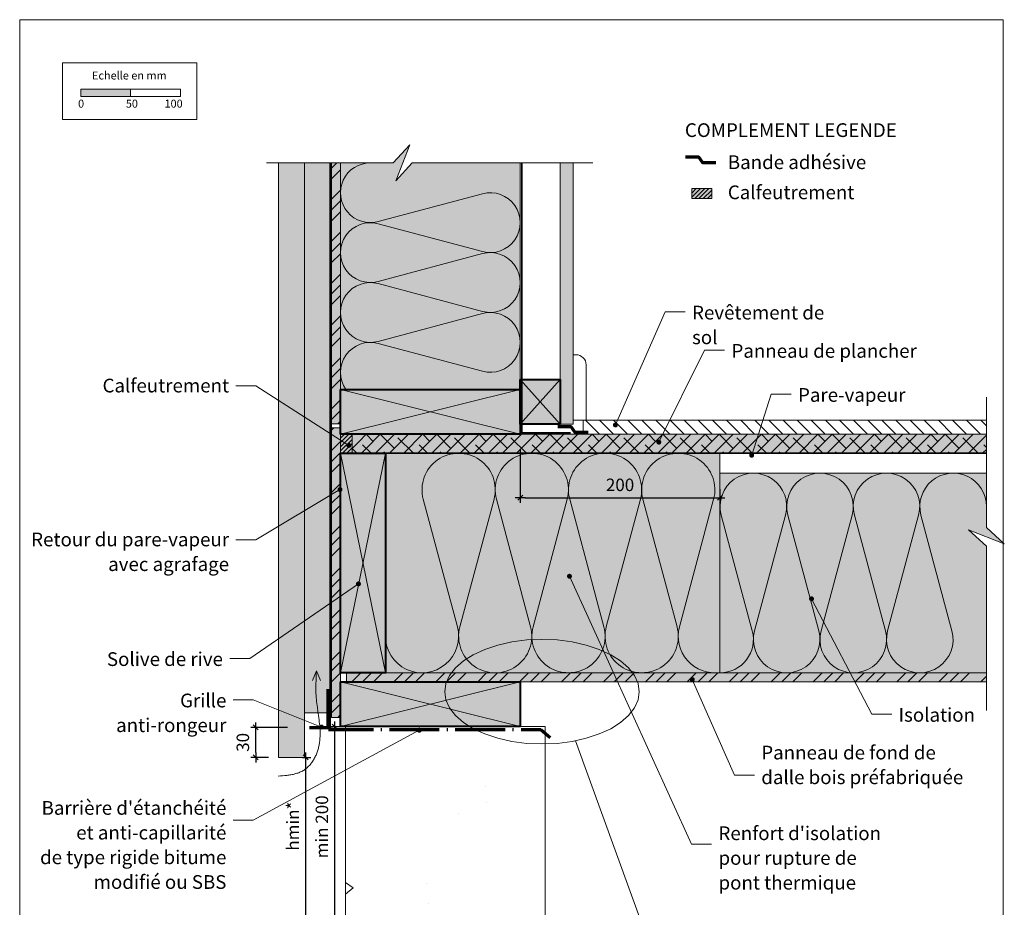
# Model space of a CAD drawing. Units: millimetres. Extents: x 12114 to 13100, y 3125 to 4480.
# Drawn here: x 12114 to 13100, y 3590 to 4480 of the extents above; entities that cross this region are included whole.
import ezdxf

# ---------------------------------------------------------------- set-up
doc = ezdxf.new("R2010")
doc.units = ezdxf.units.MM
doc.header["$LTSCALE"] = 5
doc.linetypes.add('CADWORK_22', pattern=[0])
doc.linetypes.add('CADWORK_5', pattern=[13.2, 10, -1.5, 0.2, -1.5])
doc.layers.add('Ech.1_5', color=7, linetype='Continuous')
doc.styles.add('arial-', font='txt', dxfattribs={"height": 1})
doc.styles.add('arial-b', font='arialbd.ttf', dxfattribs={"height": 1})
doc.styles.add('arial-z', font='arial.ttf')
doc.dimstyles.new('ISO-25', dxfattribs={"dimtxt": 2.5, "dimasz": 2.5, "dimexe": 1.25, "dimexo": 0.625, "dimtad": 1, "dimtxsty": 'Standard', "dimcen": 2.5, "dimadec": 0, "dimazin": 0, "dimtfac": 1, "dimtmove": 0, "dimatfit": 3, "dimfxl": 1, "dimarcsym": 0})
pattern_1 = [(45, (0, 0), (-2.1213204, 2.1213204), [])]
pattern_2 = [(45, (0, 0), (-4e-12, 42), []), (45, (0, 10.8), (-4e-12, 42), []), (45, (0, 21.6), (-4e-12, 42), [])]

# ---------------------------------------------------------------- blocks, each defined once
blk = doc.blocks.new('cw-line-extremity4')
at = {"linetype": 'Continuous', "lineweight": 5}
h = blk.add_hatch(color=0, dxfattribs=at)
edge = h.paths.add_edge_path()
edge.add_arc((0, 0), 2.5, 0, 360)
blk = doc.blocks.new('cw-dimension-symbol2')
at = {"color": 0, "linetype": 'Continuous', "lineweight": -2}
for p, q in [((-1, 0), (1, 0)), ((-0.5, -0.5), (0.5, 0.5))]:
    blk.add_line(p, q, dxfattribs=at)
blk = doc.blocks.new('*D70')
at = {"layer": 'Defpoints', "color": 0}
for p in [(12397.18, 3740.24), (12400.26, 3740.24), (12385.66, 3570.24)]:
    blk.add_point(p, dxfattribs=at)
at = {"layer": 'Ech.1_5', "color": 0, "linetype": 'Continuous', "lineweight": -2}
for p, q in [((12397.18, 3740.24), (12405.26, 3740.24)), ((12400.26, 3575.24), (12400.26, 3735.24)), ((12385.66, 3570.24), (12405.26, 3570.24))]:
    blk.add_line(p, q, dxfattribs=at)
at = {"layer": 'Ech.1_5', "color": 0, "lineweight": -2, "xscale": 5, "yscale": 5, "zscale": 5}
for p, rotation in [((12400.26, 3740.24), 90), ((12400.26, 3570.24), 270)]:
    blk.add_blockref('cw-dimension-symbol2', p, dxfattribs=dict(at, rotation=rotation))
at = {"layer": 'Ech.1_5', "color": 190, "linetype": 'Continuous', "lineweight": 15, "insert": (12389.01, 3671.42), "char_height": 12.5, "attachment_point": 5, "rotation": 90, "style": 'arial-z'}
blk.add_mtext('hmin*', dxfattribs=at)
blk = doc.blocks.new('*D71')
at = {"layer": 'Defpoints', "color": 0}
for p in [(12350.12, 3770.38), (12381.99, 3770.38), (12362.88, 3740.24)]:
    blk.add_point(p, dxfattribs=at)
at = {"layer": 'Ech.1_5', "color": 0, "linetype": 'Continuous', "lineweight": -2}
for p, q in [((12381.99, 3770.38), (12345.12, 3770.38)), ((12350.12, 3745.24), (12350.12, 3765.38)), ((12362.88, 3740.24), (12345.12, 3740.24))]:
    blk.add_line(p, q, dxfattribs=at)
at = {"layer": 'Ech.1_5', "color": 0, "lineweight": -2, "xscale": 5, "yscale": 5, "zscale": 5}
for p, rotation in [((12350.12, 3770.38), 90), ((12350.12, 3740.24), 270)]:
    blk.add_blockref('cw-dimension-symbol2', p, dxfattribs=dict(at, rotation=rotation))
at = {"layer": 'Ech.1_5', "color": 190, "linetype": 'Continuous', "lineweight": 15, "insert": (12338.87, 3755.31), "char_height": 12.5, "attachment_point": 5, "rotation": 90, "style": 'arial-z'}
blk.add_mtext('30', dxfattribs=at)
blk = doc.blocks.new('*D72')
at = {"layer": 'Defpoints', "color": 0}
for p in [(12615.09, 4049.08), (12815.09, 4009.18), (12815.09, 4000.53)]:
    blk.add_point(p, dxfattribs=at)
at = {"layer": 'Ech.1_5', "color": 0, "linetype": 'Continuous', "lineweight": -2}
for p, q in [((12615.09, 4049.08), (12615.09, 3995.53)), ((12815.09, 4009.18), (12815.09, 3995.53)), ((12620.09, 4000.53), (12810.09, 4000.53))]:
    blk.add_line(p, q, dxfattribs=at)
at = {"layer": 'Ech.1_5', "color": 0, "lineweight": -2, "xscale": 5, "yscale": 5, "zscale": 5, "rotation": 180}
blk.add_blockref('cw-dimension-symbol2', (12615.09, 4000.53), dxfattribs=at)
at = {"layer": 'Ech.1_5', "color": 0, "lineweight": -2, "xscale": 5, "yscale": 5, "zscale": 5}
blk.add_blockref('cw-dimension-symbol2', (12815.09, 4000.53), dxfattribs=at)
at = {"layer": 'Ech.1_5', "color": 190, "linetype": 'Continuous', "lineweight": 15, "insert": (12715.09, 4011.78), "char_height": 12.5, "attachment_point": 5, "style": 'arial-z'}
blk.add_mtext('200', dxfattribs=at)
blk = doc.blocks.new('*D73')
at = {"layer": 'Defpoints', "color": 0}
for p in [(12425.09, 3771.08), (12429.32, 3771.08), (12425.09, 3570.24)]:
    blk.add_point(p, dxfattribs=at)
at = {"layer": 'Ech.1_5', "color": 0, "linetype": 'Continuous', "lineweight": -2}
for p, q in [((12425.09, 3771.08), (12434.32, 3771.08)), ((12429.32, 3575.24), (12429.32, 3766.08)), ((12425.09, 3570.24), (12434.32, 3570.24))]:
    blk.add_line(p, q, dxfattribs=at)
at = {"layer": 'Ech.1_5', "color": 0, "lineweight": -2, "xscale": 5, "yscale": 5, "zscale": 5}
for p, rotation in [((12429.32, 3771.08), 90), ((12429.32, 3570.24), 270)]:
    blk.add_blockref('cw-dimension-symbol2', p, dxfattribs=dict(at, rotation=rotation))
at = {"layer": 'Ech.1_5', "color": 190, "linetype": 'Continuous', "lineweight": 15, "insert": (12418.07, 3670.66), "char_height": 12.5, "attachment_point": 5, "rotation": 90, "style": 'arial-z'}
blk.add_mtext('min 200', dxfattribs=at)

msp = doc.modelspace()

# ---------------------------------------------------------------- hatches: boundary and pattern name
at = {"layer": 'Ech.1_5', "linetype": 'Continuous', "lineweight": 15, "transparency": 33554687}
msp.add_hatch(color=190, dxfattribs=at).paths.add_polyline_path([(12174.89, 4402.66), (12224.89, 4402.66), (12224.89, 4410.08), (12174.89, 4410.08)])
at = {"layer": 'Ech.1_5', "linetype": 'Continuous', "lineweight": 20, "true_color": 0xfdf3bf, "transparency": 33554687}
for points in [[(12506.83, 4336.17), (12490.35, 4318.19), (12504.46, 4354.14), (12487.97, 4336.17), (12435.09, 4336.17), (12435.09, 4109.08), (12615.09, 4109.08), (12615.09, 4336.17)], [(12815.09, 3825.08), (12815.09, 4045.08), (12480.09, 4045.08), (12480.09, 3825.08)], [(12815.09, 4025.08), (12815.09, 3825.08), (13082.02, 3825.08), (13082.02, 3951.8), (13064.04, 3968.29), (13100, 3954.18), (13082.02, 3970.67), (13082.02, 4025.08)]]:
    msp.add_hatch(color=254, dxfattribs=at).paths.add_polyline_path(points)
at = {"layer": 'Ech.1_5', "linetype": 'Continuous', "lineweight": 20, "true_color": 0xd3d3d3, "transparency": 33554687}
for points in [[(12399.09, 3740.24), (12399.09, 4336.17), (12373.09, 4336.17), (12373.09, 3740.24)], [(12399.09, 3784.84), (12426.09, 3784.84), (12426.09, 4336.17), (12399.09, 4336.17)]]:
    msp.add_hatch(color=254, dxfattribs=at).paths.add_polyline_path(points)
at = {"layer": 'Ech.1_5', "linetype": 'Continuous', "lineweight": 5, "true_color": 0xf8ad2a, "transparency": 33554687}
for points in [[(12435.09, 4336.17), (12426.09, 4336.17), (12426.09, 4074.5), (12435.09, 4074.5)], [(12435.09, 4070.5), (12426.09, 4070.5), (12426.09, 3780.24), (12435.09, 3780.24)], [(12441.09, 3825.08), (12441.09, 3816.08), (13082.02, 3816.08), (13082.02, 3825.08)]]:
    msp.add_hatch(color=40, dxfattribs=at).paths.add_polyline_path(points)
at = {"layer": 'Ech.1_5', "linetype": 'Continuous', "lineweight": 15, "transparency": 33554687}
h = msp.add_hatch(dxfattribs=at)
h.set_pattern_fill('CwHatchPattern_74', color=190, scale=0.6, style=0, pattern_type=2)
h.set_pattern_definition(pattern_2)
h.paths.add_polyline_path([(12435.09, 4336.17), (12426.09, 4336.17), (12426.09, 4074.5), (12435.09, 4074.5)])
at = {"layer": 'Ech.1_5', "linetype": 'Continuous', "lineweight": 5, "true_color": 0xdbd7d7, "transparency": 33554687}
msp.add_hatch(color=254, dxfattribs=at).paths.add_polyline_path([(12668.09, 4336.17), (12655.09, 4336.17), (12655.09, 4074.08), (12668.09, 4074.08)])
at = {"layer": 'Ech.1_5', "linetype": 'Continuous', "lineweight": 15, "transparency": 33554687}
h = msp.add_hatch(dxfattribs=at)
h.set_pattern_fill('CwHatchPattern_84', color=190, style=0, pattern_type=2)
h.set_pattern_definition([(0, (0, 0), (0, 70), [0, -70]), (0, (35, 35), (0, 70), [0, -70])])
h.paths.add_polyline_path([(12668.09, 4336.17), (12655.09, 4336.17), (12655.09, 4074.08), (12668.09, 4074.08)])
at = {"layer": 'Ech.1_5', "linetype": 'Continuous', "lineweight": 5, "transparency": 33554687}
for points in [[(12786.88, 4310.41), (12786.88, 4300.41), (12806.88, 4300.41), (12806.88, 4310.41)], [(12446.66, 4045.08), (12446.66, 4064.08), (12435.09, 4064.08), (12435.09, 4045.08)]]:
    msp.add_hatch(color=2, dxfattribs=at).paths.add_polyline_path(points)
at = {"layer": 'Ech.1_5', "linetype": 'Continuous', "lineweight": 20, "transparency": 33554687}
h = msp.add_hatch(dxfattribs=at)
h.set_pattern_fill('CwHatchPattern_31', scale=0.15, style=0, pattern_type=2)
h.set_pattern_definition(pattern_1)
h.paths.add_polyline_path([(12786.88, 4310.41), (12786.88, 4300.41), (12806.88, 4300.41), (12806.88, 4310.41)])
at = {"layer": 'Ech.1_5', "linetype": 'Continuous', "lineweight": 20, "true_color": 0xeee5dd, "transparency": 33554687}
msp.add_hatch(color=254, dxfattribs=at).paths.add_polyline_path([(12615.09, 4119.08), (12615.09, 4074.08), (12655.09, 4074.08), (12655.09, 4119.08)])
at = {"layer": 'Ech.1_5', "linetype": 'Continuous', "lineweight": 20, "true_color": 0xbd9c7a, "transparency": 33554687}
for points in [[(12435.09, 4109.08), (12435.09, 4064.08), (12615.09, 4064.08), (12615.09, 4109.08)], [(12435.09, 4045.08), (12435.09, 3825.08), (12480.09, 3825.08), (12480.09, 4045.08)], [(12435.09, 3816.08), (12435.09, 3771.08), (12615.09, 3771.08), (12615.09, 3816.08)]]:
    msp.add_hatch(color=33, dxfattribs=at).paths.add_polyline_path(points)
at = {"layer": 'Ech.1_5', "linetype": 'Continuous', "lineweight": 15, "transparency": 33554687}
h = msp.add_hatch(dxfattribs=at)
h.set_pattern_fill('CwHatchPattern_22', color=9, style=0, pattern_type=2)
h.set_pattern_definition([(135, (0, 0), (-7.071068, -7.071068), [])])
h.paths.add_polyline_path([(13082.02, 4064.08), (13082.02, 4078.08), (12678.09, 4078.08), (12678.09, 4064.08)])
h = msp.add_hatch(dxfattribs=at)
h.set_pattern_fill('CwHatchPattern_74', color=190, scale=0.6, style=0, pattern_type=2)
h.set_pattern_definition(pattern_2)
h.paths.add_polyline_path([(12435.09, 4070.5), (12426.09, 4070.5), (12426.09, 3780.24), (12435.09, 3780.24)])
at = {"layer": 'Ech.1_5', "linetype": 'Continuous', "lineweight": 20, "transparency": 33554687}
h = msp.add_hatch(dxfattribs=at)
h.set_pattern_fill('CwHatchPattern_31', scale=0.15, style=0, pattern_type=2)
h.set_pattern_definition(pattern_1)
h.paths.add_polyline_path([(12446.66, 4045.08), (12446.66, 4064.08), (12435.09, 4064.08), (12435.09, 4045.08)])
at = {"layer": 'Ech.1_5', "linetype": 'Continuous', "lineweight": 20, "true_color": 0xf8ad2a, "transparency": 33554687}
msp.add_hatch(color=40, dxfattribs=at).paths.add_polyline_path([(13082.02, 4045.08), (13082.02, 4064.08), (12446.66, 4064.08), (12446.66, 4045.08)])
at = {"layer": 'Ech.1_5', "linetype": 'Continuous', "lineweight": 15, "transparency": 33554687}
h = msp.add_hatch(dxfattribs=at)
h.set_pattern_fill('CwHatchPattern_215', color=190, scale=0.5, style=0, pattern_type=2)
h.set_pattern_definition([(45, (12446.662, 4064.078), (-7.07107, 7.07107), [800, 0]), (135, (12446.662, 4064.078), (-21.2132, 7.07107), [25, -15])])
h.paths.add_polyline_path([(12446.66, 4064.08), (12446.66, 4045.08), (13082.02, 4045.08), (13082.02, 4064.08)])
h = msp.add_hatch(dxfattribs=at)
h.set_pattern_fill('CwHatchPattern_74', color=190, scale=0.6, style=0, pattern_type=2)
h.set_pattern_definition(pattern_2)
h.paths.add_polyline_path([(12441.09, 3825.08), (12441.09, 3816.08), (13082.02, 3816.08), (13082.02, 3825.08)])
h = msp.add_hatch(dxfattribs=at)
h.set_pattern_fill('AR-CONC', color=9, scale=1.5, angle=45, style=0)
h.set_pattern_definition([(95, (12640.1, 3771.08), (210.14, 176.33), [28.57, -314.32]), (40, (12640.1, 3771.08), (-240.03, 165.27), [22.86, -251.46]), (145.45, (12657.6, 3785.77), (-29.89, 341.6), [24.29, -267.14]), (91.18, (12586.2, 3824.96), (332.12, 242.93), [42.86, -471.49]), (141.64, (12613.9, 3845.2), (-10.63, 514.24), [36.43, -400.7]), (36.18, (12586.2, 3824.96), (-10.63, 514.24), [34.3, -377.2]), (66, (12626.62, 3838.43), (269.28, 52.34), [28.57, -314.32]), (11, (12626.62, 3838.43), (-129.81, 260.91), [22.86, -251.46]), (116.45, (12649.06, 3842.8), (139.47, 313.25), [24.29, -267.13]), (82.5, (12640.09, 3771.08), (-86.408, 92.96), [0, -248.412, 0, -255.27, 0, -252.412]), (52.5, (12640.09, 3771.08), (-35.385, 177.13), [0, -145.542, 0, -242.697, 0, -96.203]), (12.5, (12580.01, 3711), (149.89, 137.74), [0, -95.25, 0, -297.18, 0, -394.335]), (2.5, (12553.07, 3684.06), (130.15, 184.08), [0, -123.825, 0, -197.36, 0, -280.035])])
h.paths.add_polyline_path([(12640.09, 3771.08), (12440.09, 3771.08), (12440.09, 3494.2), (12527.46, 3494.2), (12543.95, 3512.18), (12529.84, 3476.22), (12546.33, 3494.2), (12640.09, 3494.2)])

# ---------------------------------------------------------------- linework, layer by layer
at = {"layer": 'Ech.1_5', "color": 1, "linetype": 'Continuous', "lineweight": 15}
msp.add_line((12681.09, 4111.24), (12681.09, 4130.97), dxfattribs=at)
at = {"layer": 'Ech.1_5', "color": 190, "linetype": 'Continuous', "lineweight": 15}
for p, q in [((12615.09, 4074.08), (12655.09, 4119.08)), ((12655.09, 4074.08), (12615.09, 4119.08)), ((12411.09, 3826.86), (12407.01, 3817.22)), ((12411.09, 3826.86), (12415.17, 3817.22)), ((12670.54, 3757.02), (12751.95, 3532.65))]:
    msp.add_line(p, q, dxfattribs=at)
for points in [[(13098.73, 4479.6), (12113.73, 4479.6), (12113.73, 3124.6), (13098.73, 3124.6), (13098.73, 4479.6)], [(12360.97, 4336.17), (12487.97, 4336.17), (12504.46, 4354.14), (12490.35, 4318.19), (12506.83, 4336.17), (12687.83, 4336.17)], [(12506.83, 4336.17), (12490.35, 4318.19), (12504.46, 4354.14), (12487.97, 4336.17), (12435.09, 4336.17), (12435.09, 4109.08), (12615.09, 4109.08), (12615.09, 4336.17), (12506.83, 4336.17)], [(12399.09, 3784.84), (12426.09, 3784.84), (12426.09, 4336.17), (12399.09, 4336.17), (12399.09, 3784.84)], [(12435.09, 4336.17), (12426.09, 4336.17), (12426.09, 4074.5), (12435.09, 4074.5), (12435.09, 4336.17)], [(12668.09, 4336.17), (12655.09, 4336.17), (12655.09, 4074.08), (12668.09, 4074.08), (12668.09, 4336.17)], [(12710.44, 4073.41), (12760.34, 4186.66), (12780.34, 4186.66)], [(12753.92, 4056.22), (12799.85, 4148.28), (12819.85, 4148.28)], [(12615.09, 4119.08), (12615.09, 4074.08), (12655.09, 4074.08), (12655.09, 4119.08), (12615.09, 4119.08)], [(12615.09, 4119.08), (12615.09, 4074.08), (12655.09, 4074.08), (12655.09, 4119.08), (12615.09, 4119.08)], [(12443.45, 4052.95), (12350.34, 4112.61), (12330.34, 4112.61)], [(12435.09, 4064.08), (12615.09, 4109.08), (12615.09, 4064.08), (12435.09, 4109.08)], [(12846.95, 4043.07), (12866.51, 4104.27), (12886.51, 4104.27)], [(13082.02, 3787.3), (13082.02, 3951.8), (13064.04, 3968.29), (13100, 3954.18), (13082.02, 3970.67), (13082.02, 4101.4)], [(12435.09, 4070.5), (12426.09, 4070.5), (12426.09, 3780.24), (12435.09, 3780.24), (12435.09, 4070.5)], [(13082.02, 4045.08), (13082.02, 4064.08), (12446.66, 4064.08), (12446.66, 4045.08), (13082.02, 4045.08)], [(12435.09, 4045.08), (12480.09, 3825.08), (12435.09, 3825.08), (12480.09, 4045.08)], [(12815.09, 3825.08), (12815.09, 4045.08), (12480.09, 4045.08), (12480.09, 3825.08), (12815.09, 3825.08)], [(12815.09, 4025.08), (12815.09, 3825.08), (13082.02, 3825.08), (13082.02, 3951.8), (13064.04, 3968.29), (13100, 3954.18), (13082.02, 3970.67), (13082.02, 4025.08), (12815.09, 4025.08)], [(12434.55, 4008.69), (12350.34, 3958.38), (12330.34, 3958.38)], [(12664.43, 3921.79), (12786.81, 3653.21), (12806.81, 3653.21)], [(12453.08, 3914.14), (12344.21, 3839.39), (12324.21, 3839.39)], [(12906.89, 3899.23), (12967.22, 3783.52), (12987.22, 3783.52)], [(12636.9, 3753.7), (12652.14, 3754.34), (12667, 3756.26), (12681.11, 3759.41), (12694.14, 3763.71), (12705.76, 3769.05), (12715.68, 3775.31), (12723.67, 3782.33), (12729.51, 3789.93), (12733.08, 3797.93), (12734.28, 3806.13), (12733.08, 3814.33), (12729.51, 3822.33), (12723.67, 3829.93), (12715.68, 3836.95), (12705.76, 3843.21), (12694.14, 3848.55), (12681.11, 3852.85), (12667, 3856), (12652.14, 3857.92), (12636.9, 3858.56), (12621.67, 3857.92), (12606.81, 3856), (12592.7, 3852.85), (12579.67, 3848.55), (12568.05, 3843.21), (12558.13, 3836.95), (12550.14, 3829.93), (12544.29, 3822.33), (12540.73, 3814.33), (12539.53, 3806.13), (12540.73, 3797.93), (12544.29, 3789.93), (12550.14, 3782.33), (12558.13, 3775.31), (12568.05, 3769.05), (12579.67, 3763.71), (12592.7, 3759.41), (12606.81, 3756.26), (12621.67, 3754.34), (12636.9, 3753.7)], [(12372.77, 3721.46), (12374.93, 3721.64), (12377.07, 3721.82), (12379.21, 3722.03), (12380.27, 3722.15), (12381.33, 3722.27), (12382.38, 3722.41), (12383.42, 3722.55), (12384.45, 3722.71), (12385.48, 3722.89), (12386.5, 3723.08), (12387.51, 3723.28), (12388.51, 3723.51), (12389.5, 3723.75), (12390.47, 3724.02), (12391.44, 3724.31), (12392.38, 3724.62), (12393.32, 3724.95), (12394.24, 3725.32), (12395.15, 3725.71), (12396.03, 3726.12), (12396.91, 3726.57), (12397.76, 3727.05), (12398.6, 3727.57), (12399.41, 3728.11), (12399.81, 3728.4), (12400.21, 3728.7), (12400.98, 3729.31), (12401.74, 3729.96), (12402.47, 3730.64), (12403.19, 3731.35), (12403.88, 3732.09), (12404.55, 3732.86), (12405.21, 3733.65), (12405.84, 3734.46), (12406.45, 3735.3), (12407.03, 3736.16), (12407.6, 3737.04), (12408.14, 3737.93), (12408.67, 3738.85), (12409.17, 3739.78), (12409.65, 3740.72), (12410.1, 3741.68), (12410.54, 3742.65), (12410.95, 3743.63), (12411.34, 3744.61), (12411.71, 3745.61), (12412.05, 3746.61), (12412.37, 3747.61), (12412.67, 3748.62), (12412.94, 3749.63), (12413.19, 3750.63), (12413.42, 3751.64), (12413.63, 3752.65), (12413.81, 3753.66), (12413.98, 3754.68), (12414.12, 3755.69), (12414.25, 3756.7), (12414.36, 3757.71), (12414.44, 3758.72), (12414.52, 3759.74), (12414.57, 3760.75), (12414.61, 3761.76), (12414.63, 3762.78), (12414.64, 3763.79), (12414.64, 3764.81), (12414.62, 3765.82), (12414.59, 3766.84), (12414.55, 3767.85), (12414.49, 3768.87), (12414.43, 3769.88), (12414.27, 3771.92), (12414.07, 3773.95), (12413.85, 3775.98), (12413.6, 3778.02), (12413.33, 3780.05), (12413.05, 3782.09), (12412.46, 3786.16), (12411.88, 3790.24), (12411.6, 3792.27), (12411.34, 3794.31), (12411.11, 3796.35), (12410.9, 3798.38), (12410.72, 3800.42), (12410.65, 3801.44), (12410.59, 3802.46), (12410.49, 3804.49), (12410.43, 3806.53), (12410.4, 3808.56), (12410.4, 3810.59), (12410.43, 3812.63), (12410.48, 3814.66), (12410.55, 3816.69), (12410.64, 3818.73), (12410.85, 3822.79), (12411.09, 3826.86)], [(12441.09, 3825.08), (12441.09, 3816.08), (13082.02, 3816.08), (13082.02, 3825.08), (12441.09, 3825.08)], [(12787.49, 3818.18), (12829.69, 3722.4), (12849.69, 3722.4)], [(12435.09, 3771.08), (12615.09, 3816.08), (12615.09, 3771.08), (12435.09, 3816.08)], [(12416.06, 3770.69), (12347.68, 3798.05), (12327.68, 3798.05)], [(12514.02, 3767.49), (12347.68, 3677.51), (12327.68, 3677.51)]]:
    msp.add_lwpolyline(points, dxfattribs=at)
at = {"layer": 'Ech.1_5', "color": 190, "lineweight": 15}
for points in [[(12156.61, 4436.32), (12291.04, 4436.32), (12291.04, 4379.6), (12156.61, 4379.6), (12156.61, 4436.32)], [(12174.89, 4402.66), (12224.89, 4402.66), (12224.89, 4410.08), (12174.89, 4410.08), (12174.89, 4402.66)], [(12224.89, 4402.66), (12274.89, 4402.66), (12274.89, 4410.08), (12224.89, 4410.08), (12224.89, 4402.66)]]:
    msp.add_lwpolyline(points, dxfattribs=at)
at = {"layer": 'Ech.1_5', "color": 3, "lineweight": 70}
for points in [[(12810.89, 4336.08), (12797.9, 4336.08), (12793.97, 4341.76), (12780.49, 4341.76)], [(12683.02, 4065.82), (12670.03, 4065.82), (12666.1, 4071.5), (12652.62, 4071.5)]]:
    msp.add_lwpolyline(points, dxfattribs=at)
at = {"layer": 'Ech.1_5', "color": 7, "linetype": 'Continuous', "lineweight": 20}
for points in [[(12399.09, 3740.24), (12399.09, 4336.17), (12373.09, 4336.17), (12373.09, 3740.24), (12399.09, 3740.24)], [(12435.09, 4109.08), (12435.09, 4064.08), (12615.09, 4064.08), (12615.09, 4109.08), (12435.09, 4109.08)], [(12446.66, 4064.08), (12446.66, 4045.08), (13082.02, 4045.08), (13082.02, 4064.08), (12446.66, 4064.08)], [(12435.09, 4045.08), (12435.09, 3825.08), (12480.09, 3825.08), (12480.09, 4045.08), (12435.09, 4045.08)], [(12435.09, 3816.08), (12435.09, 3771.08), (12615.09, 3771.08), (12615.09, 3816.08), (12435.09, 3816.08)]]:
    msp.add_lwpolyline(points, dxfattribs=at)
at = {"layer": 'Ech.1_5', "color": 140, "linetype": 'CADWORK_22', "lineweight": 35, "ltscale": 0.6, "true_color": 0x16a2f3, "elevation": 2500, "flags": 128}
msp.add_lwpolyline([(12424.59, 4336.17), (12424.59, 3770.24)], dxfattribs=at)
at = {"layer": 'Ech.1_5', "color": 190, "linetype": 'Continuous', "lineweight": 15}
for points in [[(12465.09, 4336.17, 1.140282), (12472.85, 4277.19), (12577.33, 4305.14, -1.303226), (12577.33, 4247.19), (12472.85, 4275.14, 1.303226), (12472.85, 4217.19), (12577.33, 4245.14, -1.303226), (12577.33, 4187.19), (12472.85, 4215.14, 1.303226), (12472.85, 4157.19), (12577.33, 4185.14, -1.303226), (12577.33, 4127.19), (12472.85, 4155.14, 0.698418), (12440.43, 4109.08)], [(12480.09, 3861.74, 1.140282), (12552.17, 3871.23), (12518.01, 3998.92, -1.303226), (12588.84, 3998.92), (12554.67, 3871.23, 1.303226), (12625.51, 3871.23), (12591.34, 3998.92, -1.303226), (12662.17, 3998.92), (12628.01, 3871.23, 1.303226), (12698.84, 3871.23), (12664.67, 3998.92, -1.303226), (12735.51, 3998.92), (12701.34, 3871.23, 1.303226), (12772.17, 3871.23), (12738.01, 3998.92, -1.303226), (12808.84, 3998.92), (12774.67, 3871.23, 0.536406), (12815.09, 3825.42)], [(13082.02, 3991.74, 1.140282), (13016.49, 3983.12), (13047.55, 3867.04, -1.303226), (12983.15, 3867.04), (13014.21, 3983.12, 1.303226), (12949.82, 3983.12), (12980.88, 3867.04, -1.303226), (12916.49, 3867.04), (12947.55, 3983.12, 1.303226), (12883.15, 3983.12), (12914.21, 3867.04, -1.303226), (12849.82, 3867.04), (12880.88, 3983.12, 1.303226), (12816.49, 3983.12), (12847.55, 3867.04, -0.495575), (12815.09, 3825.08)]]:
    msp.add_lwpolyline(points, format="xyb", dxfattribs=at)
at = {"layer": 'Ech.1_5', "color": 1, "linetype": 'CADWORK_22', "lineweight": 35, "ltscale": 0.6, "flags": 128}
for points in [[(12616.59, 4336.17), (12616.59, 4065.58), (12647.72, 4065.58), (12651.05, 4065.58), (12665.42, 4065.58)], [(13082.02, 4045.08), (12435.09, 4045.08), (12435.09, 4011.51)]]:
    msp.add_lwpolyline(points, dxfattribs=at)
at = {"layer": 'Ech.1_5', "color": 7, "linetype": 'Continuous', "lineweight": 5}
for points in [[(12786.88, 4310.41), (12786.88, 4300.41), (12806.88, 4300.41), (12806.88, 4310.41), (12786.88, 4310.41)], [(12446.66, 4045.08), (12446.66, 4064.08), (12435.09, 4064.08), (12435.09, 4045.08), (12446.66, 4045.08)]]:
    msp.add_lwpolyline(points, dxfattribs=at)
at = {"layer": 'Ech.1_5', "color": 7, "linetype": 'Continuous', "lineweight": 20}
msp.add_lwpolyline([(12668.09, 4143.74), (12671.09, 4143.74, -0.414214), (12681.09, 4133.74), (12681.09, 4078.08), (12668.09, 4078.08), (12668.09, 4143.74)], format="xyb", dxfattribs=at)
at = {"layer": 'Ech.1_5', "color": 5, "linetype": 'Continuous', "lineweight": 40}
for points in [[(12615.09, 4119.08), (12655.09, 4119.08), (12655.09, 4074.08), (12615.09, 4074.08), (12615.09, 4119.08)], [(12435.09, 4109.08), (12615.09, 4109.08), (12615.09, 4064.08), (12435.09, 4064.08), (12435.09, 4109.08)], [(12435.09, 4045.08), (12480.09, 4045.08), (12480.09, 3825.08), (12435.09, 3825.08), (12435.09, 4045.08)], [(12435.09, 3816.08), (12615.09, 3816.08), (12615.09, 3771.08), (12435.09, 3771.08), (12435.09, 3816.08)]]:
    msp.add_lwpolyline(points, dxfattribs=at)
at = {"layer": 'Ech.1_5', "color": 9, "linetype": 'Continuous', "lineweight": 15}
for points in [[(13082.02, 4064.08), (13082.02, 4078.08), (12678.09, 4078.08), (12678.09, 4064.08), (13082.02, 4064.08)], [(12440.09, 3494.2), (12440.09, 3771.08), (12640.09, 3771.08), (12640.09, 3494.2)]]:
    msp.add_lwpolyline(points, dxfattribs=at)
at = {"layer": 'Ech.1_5', "color": 8, "linetype": 'Continuous', "lineweight": 70}
msp.add_lwpolyline([(12404.08, 3770.24), (12422.58, 3770.24), (12422.58, 3808.49)], dxfattribs=at)
at = {"layer": 'Ech.1_5', "color": 204, "linetype": 'CADWORK_5', "lineweight": 70, "elevation": 2500, "flags": 128}
msp.add_lwpolyline([(12427.85, 3768.14), (12422.93, 3768.14), (12635.62, 3768.14), (12645.1, 3760.08)], dxfattribs=at)

# ---------------------------------------------------------------- block references
at = {"layer": 'Ech.1_5', "color": 190, "lineweight": 15}
for p, rotation in [((12710.44, 4073.41), 66.21921703405638), ((12443.45, 4052.95), 147.3478239040895), ((12753.92, 4056.22), 63.48723519101898), ((12846.95, 4043.07), 72.27603237153274), ((12434.55, 4008.69), 210.8559207055845), ((12453.08, 3914.14), 214.4731533416627), ((12664.43, 3921.79), 294.4973088149914), ((12906.89, 3899.23), 297.5347028289427), ((12787.49, 3818.18), 293.7807767324625), ((12416.06, 3770.69), 158.1932855201506), ((12514.02, 3767.49), 208.4105424697256)]:
    msp.add_blockref('cw-line-extremity4', p, dxfattribs=dict(at, rotation=rotation))

# ---------------------------------------------------------------- texts
at = {"layer": 'Ech.1_5', "color": 190, "linetype": 'Continuous', "style": 'arial-'}
for s, p in [('Echelle en mm', (12186.19, 4419.66)), ('0', (12172.21, 4391.45)), ('50', (12220.06, 4391.45)), ('100', (12258.81, 4391.45))]:
    msp.add_text(s, height=8, dxfattribs=at).set_placement(p)
at = {"layer": 'Ech.1_5', "color": 7, "linetype": 'Continuous', "char_height": 13.75, "line_spacing_factor": 1.08, "style": 'arial-'}
for s, insert, width, attachment_point in [('{\\fArial|b0|i0;\\W1.000000;\\H13.750000;\\c16711848;Revêtement de sol}', (12787.22, 4192.91), 161.1356, 1), ('{\\fArial|b0|i0;\\W1.000000;\\H13.750000;\\c16711848;Panneau de plancher}', (12826.72, 4154.53), 254.0055, 1), ('{\\fArial|b0|i0;\\W1.000000;\\H13.750000;\\c16711848;Calfeutrement}', (12323.47, 4119.79), 199.4309, 3), ('{\\fArial|b0|i0;\\W1.000000;\\H13.750000;\\c16711848;Pare-vapeur}', (12893.38, 4110.4), 106.6425, 1), ('{\\fArial|b0|i0;\\W1.000000;\\H13.750000;\\c16711848;Retour du pare-vapeur}\\P{\\fArial|b0|i0;\\W1.000000;\\H13.750000;\\c16711848;avec agrafage}\\P', (12323.47, 3965.56), 199.4309, 3), ('{\\fArial|b0|i0;\\W1.000000;\\H13.750000;\\c16711848;Solive de rive}', (12317.33, 3845.64), 118.663, 3), ('{\\fArial|b0|i0;\\W1.000000;\\H13.750000;\\c16711848;Grille anti-rongeur}', (12320.8, 3804.17), 153.389, 3), ('{\\fArial|b0|i0;\\W1.000000;\\H13.750000;\\c16711848;Isolation}', (12994.09, 3789.77), 77.0808, 1), ('{\\fArial|b0|i0;\\W1.000000;\\H13.750000;\\c16711848;Panneau de fond de}\\P{\\fArial|b0|i0;\\W1.000000;\\H13.750000;\\c16711848;dalle bois préfabriquée}', (12856.57, 3751.98), 230.6176, 1), ("{\\fArial|b0|i0;\\W1.000000;\\H13.750000;\\c16711848;Barrière d'étanchéité et anti-capillarité}\\P{\\fArial|b0|i0;\\W1.000000;\\H13.750000;\\c16711848;de type rigide bitume modifié ou SBS}", (12320.8, 3696.52), 188.5905, 3), ("{\\fArial|b0|i0;\\W1.000000;\\H13.750000;\\c16711848;Renfort d'isolation}\\P{\\fArial|b0|i0;\\W1.000000;\\H13.750000;\\c16711848;pour rupture de pont thermique}", (12813.69, 3671.11), 178.1984, 1)]:
    msp.add_mtext(s, dxfattribs=dict(at, insert=insert, width=width, attachment_point=attachment_point))

# ---------------------------------------------------------------- dimensions: what is measured, and where the dimension line sits
at = {"layer": 'Ech.1_5', "color": 190, "linetype": 'Continuous', "lineweight": 15}
dim = msp.add_linear_dim(base=(12815.09, 4000.53), p1=(12615.09, 4049.08), p2=(12815.09, 4009.18), angle=180, dimstyle='ISO-25', override={"dimtxt": 12.5, "dimasz": 5, "dimexe": 5, "dimexo": 0, "dimgap": 0, "dimdec": 0, "dimlfac": 1, "dimtxsty": 'arial-z', "dimblk": 'cw-dimension-symbol2', "dimclrt": 190, "dimtmove": 2}, dxfattribs=at)
dim.commit()
dim.dimension.update_dxf_attribs({"geometry": '*D72', "text_midpoint": (12715.09, 4011.78), "dimtype": 160})
dim = msp.add_linear_dim(base=(12350.12, 3770.38), p1=(12362.88, 3740.24), p2=(12381.99, 3770.38), angle=270, dimstyle='ISO-25', override={"dimtxt": 12.5, "dimasz": 5, "dimexe": 5, "dimexo": 0, "dimgap": 0, "dimdec": 0, "dimlfac": 1, "dimtxsty": 'arial-z', "dimblk": 'cw-dimension-symbol2', "dimclrt": 190, "dimtmove": 2}, dxfattribs=at)
dim.commit()
dim.dimension.update_dxf_attribs({"geometry": '*D71', "text_midpoint": (12338.87, 3755.31), "dimtype": 160, "text_rotation": 90})
for base, p1, p2, text, picture, middle in [((12429.32, 3771.08), (12425.09, 3570.24), (12425.09, 3771.08), 'min 200', '*D73', (12418.07, 3670.66)), ((12400.26, 3740.24), (12385.66, 3570.24), (12397.18, 3740.24), 'hmin*', '*D70', (12389.01, 3671.42))]:
    dim = msp.add_linear_dim(base=base, p1=p1, p2=p2, angle=270, text=text, dimstyle='ISO-25', override={"dimtxt": 12.5, "dimasz": 5, "dimexe": 5, "dimexo": 0, "dimgap": 0, "dimdec": 0, "dimlfac": 1, "dimtxsty": 'arial-z', "dimblk": 'cw-dimension-symbol2', "dimclrt": 190, "dimtmove": 2}, dxfattribs=at)
    dim.commit()
    dim.dimension.update_dxf_attribs({"geometry": picture, "text_midpoint": middle, "dimtype": 160, "text_rotation": 90})

# ---------------------------------------------------------------- next in the draw order: texts
at = {"layer": 'Ech.1_5', "color": 4, "linetype": 'Continuous', "true_color": 0x00ffff, "insert": (12780.05, 4375.78), "char_height": 13.75, "width": 247.6854, "attachment_point": 1, "line_spacing_factor": 1.08, "style": 'arial-b', "bg_fill": 3, "box_fill_scale": 1.5, "bg_fill_color": 9, "bg_fill_true_color": 13158600, "bg_fill_transparency": 33554687}
msp.add_mtext('{\\fArial|b1|i0;\\W1.000000;\\H13.750000;\\c16711848;COMPLEMENT LEGENDE}', dxfattribs=at)

# ---------------------------------------------------------------- next in the draw order: texts
at = {"layer": 'Ech.1_5', "color": 4, "linetype": 'Continuous', "true_color": 0x00ffff, "insert": (12823.06, 4343.63), "char_height": 13.75, "width": 193.8488, "attachment_point": 1, "line_spacing_factor": 1.08, "style": 'arial-', "bg_fill": 3, "box_fill_scale": 1.5, "bg_fill_color": 9, "bg_fill_true_color": 13158600, "bg_fill_transparency": 33554687}
msp.add_mtext('{\\fArial|b0|i0;\\W1.000000;\\H13.750000;\\c16711848;Bande adhésive}', dxfattribs=at)

# ---------------------------------------------------------------- next in the draw order: texts
at = {"layer": 'Ech.1_5', "color": 4, "linetype": 'Continuous', "true_color": 0x00ffff, "insert": (12823.06, 4313.46), "char_height": 13.75, "width": 193.8488, "attachment_point": 1, "line_spacing_factor": 1.08, "style": 'arial-', "bg_fill": 3, "box_fill_scale": 1.5, "bg_fill_color": 9, "bg_fill_true_color": 13158600, "bg_fill_transparency": 33554687}
msp.add_mtext('{\\fArial|b0|i0;\\W1.000000;\\H13.750000;\\c16711848;Calfeutrement}', dxfattribs=at)

doc.saveas('drawing.dxf')
